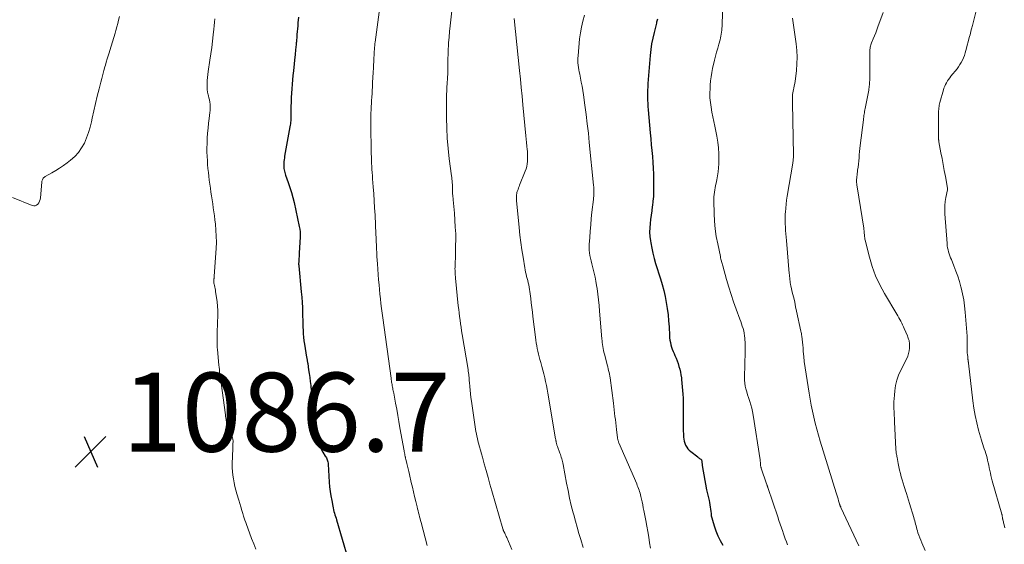
# Model space of a CAD drawing. Units: feet. Extents: x 1945000 to 1950019, y 530000 to 535000.
# Drawn here: x 1945287 to 1945537, y 531050 to 531183 of the extents above; entities that cross this region are included whole.
import ezdxf

# ---------------------------------------------------------------- set-up
doc = ezdxf.new("R2010")
doc.units = ezdxf.units.FT
doc.header["$LTSCALE"] = 100
doc.header["$MEASUREMENT"] = 0
for name, color, linetype, lineweight in [('CONTOUR INDEX', 32, 'Continuous', 25), ('CONTOUR INTERMEDIATE', 40, 'Continuous', 15), ('SPOT ELEVATION', 7, 'Continuous', 15)]:
    doc.layers.add(name, color=color, linetype=linetype, lineweight=lineweight)
doc.styles.add('slant', font='romans.shx', dxfattribs={"oblique": 14.999978})

# ---------------------------------------------------------------- blocks, each defined once
blk = doc.blocks.new('SPOT')
at = {"layer": 'SPOT ELEVATION', "lineweight": 25}
for p, q in [((-3.95, -3.95), (3.86, 3.85)), ((-1.67, 3.81), (1.74, -3.97))]:
    blk.add_line(p, q, dxfattribs=at)

msp = doc.modelspace()

# ---------------------------------------------------------------- linework, layer by layer
at = {"layer": 'CONTOUR INDEX', "flags": 128}
for points, elevation in [([(1945357.8, 531183.9), (1945357.68, 531182.48), (1945357.62, 531181.72), (1945357.55, 531180.96), (1945357.49, 531180.21), (1945357.43, 531179.45), (1945357.35, 531178.54), (1945357.32, 531178.24), (1945357.3, 531177.94), (1945357.27, 531177.64), (1945357.24, 531177.34), (1945357.21, 531177.05), (1945357.18, 531176.75), (1945357.15, 531176.45), (1945357.12, 531176.15), (1945357.08, 531175.76), (1945357.03, 531175.27), (1945356.98, 531174.78), (1945356.93, 531174.29), (1945356.88, 531173.79), (1945356.51, 531170.26), (1945356.39, 531169.13), (1945356.28, 531168), (1945356.18, 531166.87), (1945356.09, 531165.73), (1945356.01, 531164.6), (1945355.95, 531163.47), (1945355.91, 531162.33), (1945355.89, 531161.2), (1945355.88, 531159.19), (1945355.88, 531158.8), (1945355.87, 531158.41), (1945355.85, 531158.02), (1945355.83, 531157.63), (1945355.81, 531157.24), (1945355.77, 531156.85), (1945355.71, 531156.46), (1945355.65, 531156.08), (1945354.3, 531148.66), (1945354.23, 531148.19), (1945354.16, 531147.71), (1945354.11, 531147.24), (1945354.07, 531146.76), (1945354.06, 531146.49), (1945354.05, 531146.15), (1945354.06, 531145.81), (1945354.1, 531145.47), (1945354.16, 531145.14), (1945354.23, 531144.8), (1945354.32, 531144.47), (1945354.42, 531144.15), (1945354.53, 531143.82), (1945355.2, 531141.97), (1945355.63, 531140.72), (1945356.03, 531139.45), (1945356.37, 531138.17), (1945356.68, 531136.88), (1945358.02, 531130.8), (1945358.14, 531130.12), (1945358.22, 531129.44), (1945358.25, 531128.75), (1945358.24, 531128.07), (1945358.02, 531124.14), (1945358, 531123.66), (1945357.97, 531123.18), (1945357.93, 531122.69), (1945357.9, 531122.21), (1945357.86, 531121.7), (1945357.85, 531121.47), (1945357.85, 531121.24), (1945357.86, 531121.01), (1945357.88, 531120.78), (1945358.51, 531114.21), (1945358.62, 531112.88), (1945358.72, 531111.55), (1945358.79, 531110.22), (1945358.83, 531108.88), (1945358.86, 531107.97), (1945358.88, 531107.09), (1945358.91, 531106.21), (1945358.94, 531105.33), (1945358.97, 531104.46), (1945359.02, 531103.58), (1945359.09, 531102.7), (1945359.2, 531101.83), (1945359.32, 531100.96), (1945359.87, 531097.66), (1945359.9, 531097.46), (1945359.94, 531097.26), (1945359.97, 531097.06), (1945360.01, 531096.86), (1945360.05, 531096.67), (1945360.08, 531096.47), (1945360.11, 531096.27), (1945360.14, 531096.07), (1945360.38, 531094.48), (1945360.52, 531093.49), (1945360.66, 531092.5), (1945360.79, 531091.51), (1945360.92, 531090.51), (1945360.98, 531090.06), (1945361.11, 531088.97), (1945361.24, 531087.87), (1945361.35, 531086.78), (1945361.46, 531085.68), (1945361.57, 531084.58), (1945361.7, 531083.49), (1945361.85, 531082.4), (1945362.02, 531081.31), (1945362.79, 531076.69), (1945362.98, 531075.86), (1945363.23, 531075.06), (1945363.58, 531074.3), (1945363.98, 531073.56), (1945364.6, 531072.59), (1945364.74, 531072.35), (1945364.88, 531072.11), (1945365, 531071.85), (1945365.11, 531071.6), (1945365.21, 531071.34), (1945365.28, 531071.07), (1945365.33, 531070.8), (1945365.36, 531070.52), (1945365.63, 531065.99), (1945365.72, 531064.81), (1945365.85, 531063.63), (1945366.02, 531062.46), (1945366.23, 531061.3), (1945366.52, 531059.85), (1945366.61, 531059.42), (1945366.71, 531058.98), (1945366.82, 531058.55), (1945366.95, 531058.12), (1945367.07, 531057.69), (1945367.2, 531057.27), (1945367.33, 531056.84), (1945367.46, 531056.41), (1945370.37, 531046.61)], 1080), ([(1945448.89, 531183.42), (1945448.83, 531183.15), (1945448.77, 531182.87), (1945448.7, 531182.6), (1945448.63, 531182.33), (1945448.04, 531180.01), (1945447.72, 531178.57), (1945447.44, 531177.12), (1945447.23, 531175.67), (1945447.08, 531174.2), (1945446.49, 531167.04), (1945446.44, 531166.2), (1945446.4, 531165.37), (1945446.39, 531164.54), (1945446.39, 531163.7), (1945446.41, 531162.86), (1945446.44, 531162.03), (1945446.5, 531161.2), (1945446.56, 531160.36), (1945447.08, 531154.51), (1945447.21, 531153.02), (1945447.34, 531151.53), (1945447.48, 531150.04), (1945447.62, 531148.55), (1945447.74, 531147.06), (1945447.84, 531145.57), (1945447.89, 531144.07), (1945447.93, 531142.58), (1945447.94, 531140.8), (1945447.92, 531139.61), (1945447.87, 531138.43), (1945447.76, 531137.25), (1945447.62, 531136.07), (1945447.6, 531135.9), (1945447.45, 531134.81), (1945447.3, 531133.71), (1945447.16, 531132.61), (1945447.03, 531131.52), (1945446.95, 531130.42), (1945446.93, 531129.32), (1945447, 531128.23), (1945447.13, 531127.14), (1945447.21, 531126.66), (1945447.45, 531125.33), (1945447.73, 531124.02), (1945448.07, 531122.71), (1945448.45, 531121.42), (1945449.66, 531117.56), (1945450.1, 531116.07), (1945450.5, 531114.56), (1945450.84, 531113.04), (1945451.14, 531111.51), (1945451.39, 531109.97), (1945451.59, 531108.43), (1945451.74, 531106.88), (1945451.84, 531105.32), (1945451.95, 531103.12), (1945452, 531102.54), (1945452.07, 531101.95), (1945452.18, 531101.37), (1945452.31, 531100.8), (1945452.48, 531100.23), (1945452.66, 531099.68), (1945452.88, 531099.13), (1945453.11, 531098.58), (1945453.32, 531098.11), (1945453.62, 531097.43), (1945453.89, 531096.73), (1945454.14, 531096.03), (1945454.36, 531095.32), (1945454.56, 531094.6), (1945454.73, 531093.87), (1945454.86, 531093.14), (1945454.97, 531092.4), (1945455.02, 531092.03), (1945455.12, 531091.1), (1945455.21, 531090.17), (1945455.29, 531089.24), (1945455.36, 531088.3), (1945455.36, 531088.24), (1945455.41, 531087.28), (1945455.44, 531086.32), (1945455.45, 531085.35), (1945455.44, 531084.39), (1945455.4, 531081.67), (1945455.4, 531080.77), (1945455.41, 531079.88), (1945455.44, 531078.99), (1945455.49, 531078.1), (1945455.53, 531077.39), (1945455.6, 531076.86), (1945455.7, 531076.34), (1945455.86, 531075.83), (1945456.06, 531075.34), (1945456.33, 531074.87), (1945456.63, 531074.44), (1945456.98, 531074.05), (1945457.38, 531073.7), (1945459.12, 531072.35), (1945459.28, 531072.22), (1945459.45, 531072.1), (1945459.61, 531071.98), (1945459.78, 531071.87), (1945459.91, 531071.77), (1945460, 531071.69), (1945460.07, 531071.61), (1945460.12, 531071.51), (1945460.15, 531071.4), (1945460.17, 531071.28), (1945460.19, 531071.16), (1945460.2, 531071.04), (1945460.21, 531070.93), (1945460.21, 531070.82), (1945460.22, 531070.65), (1945460.24, 531070.49), (1945460.26, 531070.32), (1945460.29, 531070.15), (1945461.38, 531064), (1945461.44, 531063.67), (1945461.52, 531063.33), (1945461.6, 531063), (1945461.69, 531062.67), (1945461.78, 531062.34), (1945461.87, 531062.01), (1945461.95, 531061.68), (1945462.02, 531061.34), (1945462.14, 531060.76), (1945462.24, 531060.21), (1945462.32, 531059.65), (1945462.39, 531059.1), (1945462.44, 531058.54), (1945462.5, 531057.98), (1945462.58, 531057.43), (1945462.7, 531056.89), (1945462.85, 531056.35), (1945463.3, 531054.85), (1945463.74, 531053.59), (1945464.24, 531052.35), (1945464.82, 531051.15), (1945465.47, 531049.98)], 1060)]:
    msp.add_lwpolyline(points, dxfattribs=dict(at, elevation=elevation))
at = {"layer": 'CONTOUR INTERMEDIATE', "flags": 128}
for points, elevation in [([(1945465.55, 531190.33), (1945465.33, 531182.06), (1945465.31, 531181.56), (1945465.28, 531181.06), (1945465.24, 531180.57), (1945465.19, 531180.08), (1945465.12, 531179.58), (1945465.03, 531179.1), (1945464.92, 531178.61), (1945464.79, 531178.13), (1945464.48, 531177.05), (1945464.19, 531176.02), (1945463.92, 531175), (1945463.65, 531173.97), (1945463.4, 531172.94), (1945462.91, 531170.86), (1945462.69, 531169.82), (1945462.51, 531168.78), (1945462.39, 531167.73), (1945462.3, 531166.67), (1945462.25, 531165.81), (1945462.22, 531164.61), (1945462.24, 531163.41), (1945462.35, 531162.21), (1945462.52, 531161.02), (1945462.74, 531159.83), (1945462.96, 531158.64), (1945463.19, 531157.45), (1945463.43, 531156.27), (1945463.97, 531153.69), (1945464.22, 531152.2), (1945464.4, 531150.71), (1945464.48, 531149.2), (1945464.48, 531147.69), (1945464.45, 531146.71), (1945464.39, 531145.68), (1945464.29, 531144.66), (1945464.15, 531143.65), (1945463.97, 531142.64), (1945463.79, 531141.76), (1945463.68, 531141.19), (1945463.57, 531140.62), (1945463.47, 531140.06), (1945463.36, 531139.49), (1945463.28, 531138.92), (1945463.22, 531138.35), (1945463.19, 531137.78), (1945463.19, 531137.21), (1945463.28, 531134.06), (1945463.39, 531132.12), (1945463.57, 531130.19), (1945463.85, 531128.27), (1945464.2, 531126.36), (1945464.89, 531123.15), (1945464.95, 531122.85), (1945465.02, 531122.55), (1945465.09, 531122.26), (1945465.16, 531121.97), (1945465.17, 531121.95), (1945465.24, 531121.66), (1945465.31, 531121.38), (1945465.39, 531121.1), (1945465.47, 531120.82), (1945466.45, 531117.32), (1945467, 531115.43), (1945467.59, 531113.54), (1945468.23, 531111.67), (1945468.9, 531109.82), (1945469.84, 531107.28), (1945470.06, 531106.7), (1945470.26, 531106.11), (1945470.45, 531105.51), (1945470.63, 531104.92), (1945470.79, 531104.31), (1945470.92, 531103.71), (1945471.01, 531103.09), (1945471.07, 531102.47), (1945471.09, 531102.16), (1945471.13, 531101.39), (1945471.15, 531100.61), (1945471.16, 531099.83), (1945471.15, 531099.05), (1945471.01, 531092.61), (1945471.03, 531091.85), (1945471.08, 531091.09), (1945471.2, 531090.34), (1945471.37, 531089.59), (1945471.57, 531088.86), (1945471.79, 531088.12), (1945472.02, 531087.39), (1945472.27, 531086.66), (1945472.35, 531086.42), (1945472.63, 531085.57), (1945472.87, 531084.72), (1945473.06, 531083.85), (1945473.22, 531082.97), (1945474.96, 531071.61), (1945474.99, 531071.4), (1945475.01, 531071.2), (1945475.03, 531071), (1945475.04, 531070.8), (1945475.04, 531070.69), (1945475.05, 531070.54), (1945475.06, 531070.39), (1945475.07, 531070.25), (1945475.09, 531070.1), (1945475.12, 531069.95), (1945475.15, 531069.8), (1945475.19, 531069.66), (1945475.23, 531069.52), (1945476.61, 531065.52), (1945476.65, 531065.4), (1945476.69, 531065.28), (1945476.73, 531065.16), (1945476.77, 531065.04), (1945476.81, 531064.92), (1945476.85, 531064.81), (1945476.89, 531064.69), (1945476.93, 531064.57), (1945479.42, 531057.18), (1945479.74, 531056.24), (1945480.06, 531055.3), (1945480.38, 531054.36), (1945480.69, 531053.42), (1945480.81, 531053.07), (1945481.08, 531052.31), (1945481.35, 531051.55), (1945481.63, 531050.79), (1945481.91, 531050.04)], 1056), ([(1945397.19, 531189.27), (1945396.45, 531183.18), (1945396.29, 531181.73), (1945396.14, 531180.29), (1945396.02, 531178.84), (1945395.92, 531177.39), (1945395.88, 531176.8), (1945395.82, 531175.64), (1945395.77, 531174.49), (1945395.74, 531173.34), (1945395.72, 531172.18), (1945395.71, 531170.35), (1945395.71, 531170.11), (1945395.7, 531169.87), (1945395.69, 531169.64), (1945395.68, 531169.4), (1945395.67, 531169.16), (1945395.66, 531168.93), (1945395.64, 531168.69), (1945395.63, 531168.45), (1945395.53, 531167.06), (1945395.47, 531166.13), (1945395.42, 531165.19), (1945395.4, 531164.26), (1945395.39, 531163.33), (1945395.4, 531158.36), (1945395.46, 531155.76), (1945395.58, 531153.16), (1945395.8, 531150.56), (1945396.08, 531147.97), (1945396.65, 531143.65), (1945396.7, 531143.23), (1945396.75, 531142.8), (1945396.8, 531142.37), (1945396.85, 531141.95), (1945396.91, 531141.39), (1945396.92, 531141.24), (1945396.93, 531141.09), (1945396.93, 531140.94), (1945396.92, 531140.79), (1945396.91, 531140.64), (1945396.91, 531140.49), (1945396.9, 531140.34), (1945396.9, 531140.19), (1945396.9, 531139.9), (1945396.9, 531139.6), (1945396.91, 531139.3), (1945396.93, 531139.01), (1945396.95, 531138.71), (1945397.06, 531137.6), (1945397.14, 531136.75), (1945397.22, 531135.9), (1945397.29, 531135.05), (1945397.36, 531134.2), (1945397.61, 531130.66), (1945397.66, 531129.78), (1945397.7, 531128.9), (1945397.71, 531128.02), (1945397.71, 531127.14), (1945397.69, 531126.26), (1945397.67, 531125.38), (1945397.64, 531124.49), (1945397.62, 531123.61), (1945397.53, 531120.89), (1945397.53, 531120.49), (1945397.52, 531120.08), (1945397.53, 531119.68), (1945397.55, 531119.28), (1945397.57, 531118.88), (1945397.6, 531118.48), (1945397.63, 531118.08), (1945397.67, 531117.68), (1945398.36, 531110.68), (1945398.46, 531109.77), (1945398.56, 531108.86), (1945398.68, 531107.95), (1945398.8, 531107.04), (1945398.94, 531106.13), (1945399.07, 531105.23), (1945399.22, 531104.32), (1945399.36, 531103.41), (1945400.83, 531094.55), (1945400.89, 531094.13), (1945400.95, 531093.72), (1945401, 531093.3), (1945401.05, 531092.89), (1945401.09, 531092.47), (1945401.12, 531092.05), (1945401.16, 531091.63), (1945401.2, 531091.22), (1945401.28, 531090.2), (1945401.36, 531089.27), (1945401.46, 531088.35), (1945401.57, 531087.43), (1945401.69, 531086.5), (1945402.44, 531081.2), (1945402.53, 531080.6), (1945402.62, 531080.01), (1945402.73, 531079.41), (1945402.84, 531078.82), (1945402.95, 531078.23), (1945403.08, 531077.63), (1945403.21, 531077.05), (1945403.36, 531076.46), (1945403.51, 531075.84), (1945403.74, 531074.95), (1945403.98, 531074.05), (1945404.22, 531073.16), (1945404.47, 531072.27), (1945404.94, 531070.62), (1945405.43, 531068.9), (1945405.91, 531067.18), (1945406.41, 531065.47), (1945406.9, 531063.75), (1945409.68, 531054.13), (1945409.7, 531054.07), (1945409.72, 531054), (1945409.74, 531053.94), (1945409.75, 531053.87), (1945409.76, 531053.85), (1945409.78, 531053.8), (1945409.79, 531053.74), (1945409.81, 531053.69), (1945409.83, 531053.64), (1945409.85, 531053.59), (1945409.87, 531053.54), (1945409.9, 531053.49), (1945409.92, 531053.44), (1945410.15, 531053), (1945410.29, 531052.74), (1945410.43, 531052.46), (1945410.55, 531052.19), (1945410.67, 531051.91), (1945411.94, 531048.9)], 1072), ([(1945378.31, 531185.16), (1945377.26, 531177.54), (1945377.22, 531177.22), (1945377.18, 531176.9), (1945377.15, 531176.58), (1945377.11, 531176.26), (1945377.08, 531175.94), (1945377.06, 531175.61), (1945377.04, 531175.29), (1945377.02, 531174.97), (1945377.02, 531174.85), (1945377, 531174.47), (1945376.98, 531174.09), (1945376.96, 531173.71), (1945376.94, 531173.33), (1945376.83, 531171.06), (1945376.77, 531169.82), (1945376.7, 531168.58), (1945376.63, 531167.34), (1945376.56, 531166.11), (1945376.52, 531165.34), (1945376.47, 531164.49), (1945376.42, 531163.63), (1945376.37, 531162.78), (1945376.32, 531161.93), (1945376.28, 531161.28), (1945376.25, 531160.75), (1945376.23, 531160.22), (1945376.2, 531159.69), (1945376.19, 531159.16), (1945376.17, 531158.63), (1945376.17, 531158.1), (1945376.17, 531157.57), (1945376.17, 531157.04), (1945376.28, 531149.22), (1945376.3, 531148.43), (1945376.32, 531147.63), (1945376.36, 531146.84), (1945376.4, 531146.05), (1945376.45, 531145.25), (1945376.5, 531144.46), (1945376.56, 531143.67), (1945376.62, 531142.88), (1945376.78, 531140.87), (1945376.92, 531139.08), (1945377.04, 531137.29), (1945377.14, 531135.49), (1945377.24, 531133.69), (1945377.47, 531128.89), (1945377.51, 531127.94), (1945377.56, 531126.99), (1945377.6, 531126.04), (1945377.64, 531125.09), (1945377.68, 531124.15), (1945377.73, 531123.2), (1945377.79, 531122.25), (1945377.86, 531121.3), (1945378.15, 531117.23), (1945378.25, 531116.03), (1945378.35, 531114.83), (1945378.47, 531113.63), (1945378.6, 531112.43), (1945378.74, 531111.23), (1945378.88, 531110.04), (1945379.03, 531108.84), (1945379.19, 531107.65), (1945381.31, 531092.3), (1945381.36, 531091.99), (1945381.4, 531091.67), (1945381.45, 531091.35), (1945381.5, 531091.03), (1945381.56, 531090.71), (1945381.61, 531090.4), (1945381.67, 531090.08), (1945381.73, 531089.77), (1945381.79, 531089.45), (1945381.85, 531089.14), (1945381.91, 531088.83), (1945381.97, 531088.51), (1945382.44, 531086.01), (1945382.73, 531084.45), (1945383.01, 531082.88), (1945383.3, 531081.31), (1945383.57, 531079.75), (1945384.61, 531073.88), (1945384.64, 531073.68), (1945384.68, 531073.49), (1945384.72, 531073.3), (1945384.76, 531073.1), (1945384.77, 531073.03), (1945384.8, 531072.87), (1945384.83, 531072.72), (1945384.87, 531072.57), (1945384.9, 531072.41), (1945384.93, 531072.26), (1945384.97, 531072.11), (1945385, 531071.95), (1945385.04, 531071.8), (1945385.29, 531070.72), (1945385.45, 531070.02), (1945385.61, 531069.32), (1945385.77, 531068.63), (1945385.94, 531067.93), (1945386.42, 531065.9), (1945386.71, 531064.7), (1945387, 531063.49), (1945387.29, 531062.29), (1945387.58, 531061.08), (1945387.92, 531059.66), (1945388.04, 531059.17), (1945388.16, 531058.67), (1945388.28, 531058.18), (1945388.41, 531057.68), (1945388.53, 531057.19), (1945388.66, 531056.69), (1945388.79, 531056.2), (1945388.92, 531055.7), (1945390.46, 531049.89)], 1076), ([(1945430.38, 531184.36), (1945429.96, 531182.88), (1945429.61, 531181.39), (1945429.35, 531179.88), (1945429.16, 531178.35), (1945428.75, 531174.04), (1945428.71, 531173.46), (1945428.7, 531172.88), (1945428.73, 531172.3), (1945428.79, 531171.72), (1945428.87, 531171.14), (1945428.96, 531170.56), (1945429.06, 531169.99), (1945429.17, 531169.41), (1945429.37, 531168.45), (1945429.58, 531167.4), (1945429.77, 531166.35), (1945429.94, 531165.29), (1945430.1, 531164.23), (1945430.48, 531161.6), (1945430.8, 531159.22), (1945431.1, 531156.84), (1945431.37, 531154.46), (1945431.62, 531152.08), (1945432.69, 531141.25), (1945432.73, 531140.79), (1945432.76, 531140.34), (1945432.77, 531139.88), (1945432.78, 531139.43), (1945432.76, 531138.97), (1945432.74, 531138.52), (1945432.71, 531138.06), (1945432.66, 531137.61), (1945432.29, 531134.4), (1945432.12, 531132.81), (1945431.97, 531131.22), (1945431.84, 531129.62), (1945431.73, 531128.02), (1945431.62, 531126.23), (1945431.6, 531125.53), (1945431.62, 531124.83), (1945431.68, 531124.13), (1945431.78, 531123.43), (1945431.91, 531122.74), (1945432.06, 531122.05), (1945432.22, 531121.36), (1945432.4, 531120.68), (1945432.59, 531120), (1945432.85, 531118.98), (1945433.09, 531117.95), (1945433.29, 531116.91), (1945433.46, 531115.87), (1945433.57, 531115.08), (1945433.76, 531113.63), (1945433.94, 531112.19), (1945434.09, 531110.74), (1945434.23, 531109.29), (1945434.81, 531102.32), (1945434.85, 531101.83), (1945434.91, 531101.34), (1945434.97, 531100.85), (1945435.04, 531100.36), (1945435.12, 531099.87), (1945435.21, 531099.39), (1945435.32, 531098.91), (1945435.44, 531098.43), (1945436.05, 531096.14), (1945436.17, 531095.68), (1945436.29, 531095.21), (1945436.41, 531094.74), (1945436.52, 531094.28), (1945436.62, 531093.81), (1945436.72, 531093.34), (1945436.8, 531092.86), (1945436.87, 531092.39), (1945437.72, 531085.97), (1945437.83, 531085.14), (1945437.93, 531084.31), (1945438.03, 531083.48), (1945438.13, 531082.65), (1945438.22, 531081.81), (1945438.32, 531080.98), (1945438.42, 531080.15), (1945438.52, 531079.32), (1945438.78, 531077.17), (1945438.81, 531077.01), (1945438.83, 531076.86), (1945438.87, 531076.71), (1945438.91, 531076.55), (1945438.95, 531076.4), (1945439, 531076.26), (1945439.06, 531076.11), (1945439.12, 531075.97), (1945443.64, 531065.55), (1945443.8, 531065.15), (1945443.96, 531064.76), (1945444.11, 531064.36), (1945444.25, 531063.96), (1945444.38, 531063.55), (1945444.5, 531063.14), (1945444.61, 531062.73), (1945444.71, 531062.31), (1945444.85, 531061.68), (1945445.01, 531060.95), (1945445.17, 531060.21), (1945445.32, 531059.47), (1945445.47, 531058.74), (1945445.96, 531056.22), (1945446.23, 531054.82), (1945446.48, 531053.41), (1945446.71, 531052.01), (1945446.93, 531050.6), (1945447.14, 531049.18)], 1064), ([(1945506.17, 531185.11), (1945504.86, 531181.44), (1945504.58, 531180.67), (1945504.29, 531179.89), (1945503.98, 531179.13), (1945503.66, 531178.36), (1945503.25, 531177.4), (1945503.14, 531177.12), (1945503.05, 531176.83), (1945502.97, 531176.54), (1945502.91, 531176.25), (1945502.87, 531175.95), (1945502.84, 531175.65), (1945502.82, 531175.35), (1945502.81, 531175.05), (1945502.78, 531168.18), (1945502.77, 531167.82), (1945502.76, 531167.46), (1945502.74, 531167.11), (1945502.72, 531166.75), (1945502.68, 531166.39), (1945502.64, 531166.04), (1945502.58, 531165.68), (1945502.52, 531165.33), (1945501.63, 531160.72), (1945501.56, 531160.36), (1945501.49, 531160), (1945501.43, 531159.64), (1945501.37, 531159.28), (1945501.31, 531158.92), (1945501.25, 531158.56), (1945501.2, 531158.2), (1945501.16, 531157.83), (1945500.39, 531151.36), (1945500.3, 531150.57), (1945500.22, 531149.79), (1945500.14, 531149), (1945500.06, 531148.21), (1945499.99, 531147.43), (1945499.9, 531146.64), (1945499.81, 531145.85), (1945499.72, 531145.07), (1945499.56, 531143.85), (1945499.52, 531143.48), (1945499.49, 531143.11), (1945499.46, 531142.73), (1945499.45, 531142.36), (1945499.45, 531141.99), (1945499.47, 531141.61), (1945499.51, 531141.24), (1945499.56, 531140.87), (1945501.25, 531130.39), (1945501.28, 531130.19), (1945501.31, 531129.99), (1945501.34, 531129.79), (1945501.36, 531129.59), (1945501.38, 531129.38), (1945501.4, 531129.18), (1945501.41, 531128.98), (1945501.42, 531128.78), (1945501.44, 531128.55), (1945501.46, 531128.23), (1945501.5, 531127.92), (1945501.55, 531127.6), (1945501.62, 531127.29), (1945502.69, 531123.02), (1945503.41, 531120.62), (1945504.26, 531118.28), (1945505.31, 531116.02), (1945506.5, 531113.81), (1945509.65, 531108.55), (1945509.91, 531108.11), (1945510.17, 531107.67), (1945510.42, 531107.22), (1945510.67, 531106.77), (1945510.9, 531106.31), (1945511.13, 531105.85), (1945511.35, 531105.38), (1945511.55, 531104.91), (1945512.34, 531103.04), (1945512.45, 531102.76), (1945512.56, 531102.47), (1945512.66, 531102.18), (1945512.76, 531101.89), (1945512.83, 531101.59), (1945512.88, 531101.29), (1945512.9, 531100.99), (1945512.9, 531100.68), (1945512.86, 531099.93), (1945512.78, 531099.25), (1945512.65, 531098.59), (1945512.43, 531097.95), (1945512.16, 531097.33), (1945510.65, 531094.4), (1945510.09, 531093.13), (1945509.63, 531091.84), (1945509.33, 531090.5), (1945509.13, 531089.13), (1945509.04, 531088.03), (1945508.98, 531087.19), (1945508.94, 531086.35), (1945508.93, 531085.5), (1945508.94, 531084.66), (1945508.96, 531083.82), (1945508.99, 531082.97), (1945509.03, 531082.13), (1945509.07, 531081.29), (1945509.42, 531074.34), (1945509.44, 531074.08), (1945509.46, 531073.81), (1945509.49, 531073.55), (1945509.53, 531073.29), (1945509.57, 531073.03), (1945509.62, 531072.76), (1945509.66, 531072.5), (1945509.71, 531072.24), (1945509.99, 531070.7), (1945510.16, 531069.86), (1945510.34, 531069.02), (1945510.55, 531068.18), (1945510.78, 531067.35), (1945511.02, 531066.53), (1945511.27, 531065.7), (1945511.53, 531064.88), (1945511.79, 531064.06), (1945511.81, 531063.98), (1945512.09, 531063.12), (1945512.36, 531062.26), (1945512.63, 531061.4), (1945512.89, 531060.54), (1945513.94, 531057.03), (1945514.07, 531056.61), (1945514.19, 531056.18), (1945514.3, 531055.75), (1945514.42, 531055.32), (1945514.53, 531054.89), (1945514.64, 531054.46), (1945514.77, 531054.03), (1945514.89, 531053.6), (1945515.03, 531053.14), (1945515.25, 531052.49), (1945515.47, 531051.84), (1945515.73, 531051.21), (1945515.99, 531050.58), (1945516.86, 531048.62)], 1048), ([(1945529.98, 531186.21), (1945528.92, 531182.07), (1945528.85, 531181.78), (1945528.77, 531181.48), (1945528.7, 531181.18), (1945528.62, 531180.89), (1945528.56, 531180.66), (1945528.46, 531180.25), (1945528.35, 531179.84), (1945528.25, 531179.43), (1945528.14, 531179.02), (1945527.2, 531175.42), (1945527.02, 531174.8), (1945526.82, 531174.18), (1945526.58, 531173.58), (1945526.31, 531172.98), (1945526.01, 531172.4), (1945525.69, 531171.85), (1945525.32, 531171.31), (1945524.93, 531170.79), (1945523.39, 531168.91), (1945523.08, 531168.52), (1945522.78, 531168.11), (1945522.51, 531167.7), (1945522.24, 531167.27), (1945522.01, 531166.83), (1945521.8, 531166.38), (1945521.62, 531165.91), (1945521.47, 531165.43), (1945520.58, 531162.24), (1945520.49, 531161.9), (1945520.42, 531161.55), (1945520.37, 531161.21), (1945520.32, 531160.86), (1945520.29, 531160.51), (1945520.27, 531160.16), (1945520.26, 531159.81), (1945520.25, 531159.46), (1945520.24, 531153.38), (1945520.24, 531153.23), (1945520.25, 531153.09), (1945520.26, 531152.95), (1945520.27, 531152.8), (1945520.28, 531152.66), (1945520.3, 531152.51), (1945520.32, 531152.37), (1945520.35, 531152.23), (1945520.85, 531149.51), (1945521.13, 531148.01), (1945521.41, 531146.51), (1945521.69, 531145.01), (1945521.97, 531143.51), (1945522.53, 531140.54), (1945522.53, 531140.48), (1945522.54, 531140.43), (1945522.54, 531140.37), (1945522.54, 531140.32), (1945522.53, 531140.26), (1945522.53, 531140.2), (1945522.52, 531140.15), (1945522.51, 531140.09), (1945522.11, 531138.15), (1945521.95, 531137.13), (1945521.84, 531136.1), (1945521.82, 531135.06), (1945521.85, 531134.02), (1945522.41, 531126.45), (1945522.46, 531125.93), (1945522.54, 531125.41), (1945522.66, 531124.9), (1945522.79, 531124.39), (1945522.95, 531123.88), (1945523.12, 531123.38), (1945523.31, 531122.89), (1945523.5, 531122.4), (1945524.16, 531120.8), (1945524.67, 531119.5), (1945525.14, 531118.18), (1945525.55, 531116.85), (1945525.92, 531115.51), (1945526, 531115.21), (1945526.35, 531113.69), (1945526.64, 531112.17), (1945526.85, 531110.64), (1945527.01, 531109.1), (1945527.48, 531103), (1945527.5, 531102.78), (1945527.5, 531102.57), (1945527.51, 531102.35), (1945527.51, 531102.13), (1945527.5, 531101.92), (1945527.5, 531101.7), (1945527.5, 531101.49), (1945527.5, 531101.27), (1945527.51, 531099.73), (1945527.53, 531099.25), (1945527.55, 531098.76), (1945527.59, 531098.28), (1945527.64, 531097.8), (1945527.72, 531097.09), (1945527.73, 531096.97), (1945527.75, 531096.84), (1945527.77, 531096.72), (1945527.78, 531096.59), (1945527.8, 531096.47), (1945527.82, 531096.35), (1945527.83, 531096.22), (1945527.85, 531096.1), (1945528.97, 531086.59), (1945529.23, 531084.71), (1945529.56, 531082.84), (1945529.96, 531080.98), (1945530.42, 531079.14), (1945531.12, 531076.6), (1945531.28, 531076.03), (1945531.46, 531075.47), (1945531.65, 531074.92), (1945531.86, 531074.37), (1945532.06, 531073.82), (1945532.25, 531073.26), (1945532.41, 531072.7), (1945532.56, 531072.13), (1945532.7, 531071.55), (1945532.85, 531070.9), (1945533, 531070.25), (1945533.13, 531069.59), (1945533.26, 531068.93), (1945533.39, 531068.27), (1945533.53, 531067.62), (1945533.69, 531066.97), (1945533.87, 531066.32), (1945536.29, 531057.88), (1945536.32, 531057.77), (1945536.35, 531057.66), (1945536.37, 531057.55), (1945536.39, 531057.44), (1945536.41, 531057.32), (1945536.43, 531057.21), (1945536.44, 531057.1), (1945536.45, 531056.98), (1945536.46, 531056.95), (1945536.47, 531056.82), (1945536.5, 531056.69), (1945536.52, 531056.57), (1945536.55, 531056.44), (1945536.62, 531056.17), (1945536.69, 531055.91), (1945536.76, 531055.65), (1945536.82, 531055.39), (1945536.89, 531055.13), (1945537.09, 531054.35)], 1044), ([(1945312.39, 531184.02), (1945312.17, 531183.15), (1945311.95, 531182.27), (1945311.71, 531181.4), (1945311.46, 531180.53), (1945311.25, 531179.82), (1945310.93, 531178.73), (1945310.6, 531177.64), (1945310.26, 531176.55), (1945309.92, 531175.46), (1945309.72, 531174.83), (1945309.48, 531174.06), (1945309.25, 531173.29), (1945309.02, 531172.51), (1945308.8, 531171.74), (1945308.69, 531171.32), (1945308.42, 531170.33), (1945308.16, 531169.34), (1945307.9, 531168.35), (1945307.64, 531167.36), (1945307.21, 531165.67), (1945306.75, 531163.83), (1945306.31, 531161.98), (1945305.88, 531160.13), (1945305.48, 531158.28), (1945305.28, 531157.36), (1945304.94, 531155.98), (1945304.53, 531154.61), (1945304.03, 531153.28), (1945303.47, 531151.97), (1945302.77, 531150.74), (1945301.97, 531149.59), (1945301.02, 531148.58), (1945299.97, 531147.64), (1945299.09, 531146.97), (1945298.14, 531146.28), (1945297.18, 531145.61), (1945296.2, 531144.99), (1945295.19, 531144.39), (1945293.54, 531143.45), (1945293.36, 531143.33), (1945293.19, 531143.19), (1945293.05, 531143.03), (1945292.92, 531142.86), (1945292.81, 531142.67), (1945292.73, 531142.47), (1945292.68, 531142.26), (1945292.64, 531142.04), (1945292.3, 531138.05), (1945292.22, 531137.61), (1945292.09, 531137.2), (1945291.89, 531136.82), (1945291.63, 531136.46), (1945291.32, 531136.21), (1945290.98, 531136.06), (1945290.61, 531136.04), (1945290.21, 531136.11), (1945285.19, 531138.15)], 1088), ([(1945336.6, 531183.46), (1945336.52, 531182.59), (1945336.43, 531181.72), (1945336.34, 531180.84), (1945336.18, 531179.37), (1945335.99, 531177.76), (1945335.79, 531176.16), (1945335.56, 531174.55), (1945335.32, 531172.95), (1945334.87, 531170.1), (1945334.76, 531169.34), (1945334.68, 531168.58), (1945334.63, 531167.82), (1945334.6, 531167.06), (1945334.59, 531166.88), (1945334.61, 531166.21), (1945334.65, 531165.54), (1945334.75, 531164.87), (1945334.89, 531164.22), (1945334.95, 531163.96), (1945335.08, 531163.43), (1945335.19, 531162.9), (1945335.28, 531162.36), (1945335.36, 531161.83), (1945335.41, 531161.29), (1945335.43, 531160.75), (1945335.41, 531160.22), (1945335.35, 531159.68), (1945335.15, 531158.21), (1945334.99, 531156.97), (1945334.85, 531155.72), (1945334.74, 531154.47), (1945334.66, 531153.22), (1945334.64, 531152.82), (1945334.59, 531151.77), (1945334.57, 531150.72), (1945334.58, 531149.67), (1945334.62, 531148.62), (1945334.62, 531148.52), (1945334.68, 531147.52), (1945334.75, 531146.52), (1945334.84, 531145.52), (1945334.94, 531144.52), (1945335.06, 531143.53), (1945335.18, 531142.53), (1945335.31, 531141.54), (1945335.45, 531140.55), (1945335.59, 531139.54), (1945335.73, 531138.54), (1945335.88, 531137.54), (1945336.03, 531136.54), (1945336.03, 531136.52), (1945336.18, 531135.51), (1945336.32, 531134.5), (1945336.46, 531133.49), (1945336.59, 531132.48), (1945336.72, 531131.42), (1945336.86, 531129.88), (1945336.95, 531128.33), (1945336.96, 531126.79), (1945336.9, 531125.24), (1945336.44, 531118.21), (1945336.43, 531118.09), (1945336.42, 531117.97), (1945336.4, 531117.86), (1945336.39, 531117.74), (1945336.37, 531117.63), (1945336.36, 531117.51), (1945336.35, 531117.4), (1945336.34, 531117.28), (1945336.33, 531117.08), (1945336.32, 531116.86), (1945336.33, 531116.64), (1945336.35, 531116.42), (1945336.39, 531116.21), (1945336.47, 531115.84), (1945336.55, 531115.44), (1945336.63, 531115.04), (1945336.71, 531114.64), (1945336.78, 531114.24), (1945337.02, 531112.83), (1945337.18, 531111.72), (1945337.29, 531110.61), (1945337.33, 531109.49), (1945337.32, 531108.38), (1945337.15, 531103.97), (1945337.13, 531103.42), (1945337.13, 531102.87), (1945337.13, 531102.32), (1945337.13, 531101.77), (1945337.15, 531101.23), (1945337.18, 531100.68), (1945337.21, 531100.13), (1945337.26, 531099.58), (1945337.62, 531095.65), (1945337.68, 531095.08), (1945337.73, 531094.51), (1945337.8, 531093.93), (1945337.86, 531093.36), (1945337.93, 531092.79), (1945338, 531092.21), (1945338.08, 531091.64), (1945338.16, 531091.07), (1945339.26, 531082.99), (1945339.31, 531082.61), (1945339.37, 531082.23), (1945339.43, 531081.86), (1945339.49, 531081.48), (1945339.51, 531081.36), (1945339.58, 531081.05), (1945339.66, 531080.74), (1945339.75, 531080.43), (1945339.87, 531080.13), (1945340.12, 531079.51), (1945340.29, 531079.08), (1945340.46, 531078.66), (1945340.63, 531078.24), (1945340.81, 531077.81), (1945341.05, 531077.22), (1945341.1, 531077.09), (1945341.13, 531076.96), (1945341.16, 531076.83), (1945341.18, 531076.69), (1945341.19, 531076.56), (1945341.2, 531076.42), (1945341.2, 531076.28), (1945341.2, 531076.15), (1945341.17, 531075.79), (1945341.15, 531075.47), (1945341.14, 531075.15), (1945341.13, 531074.83), (1945341.11, 531074.52), (1945341, 531070.58), (1945341.01, 531069.62), (1945341.05, 531068.66), (1945341.15, 531067.71), (1945341.28, 531066.76), (1945341.47, 531065.81), (1945341.67, 531064.87), (1945341.91, 531063.94), (1945342.16, 531063.01), (1945342.64, 531061.36), (1945342.9, 531060.51), (1945343.15, 531059.66), (1945343.41, 531058.81), (1945343.68, 531057.97), (1945343.87, 531057.36), (1945344.05, 531056.82), (1945344.23, 531056.29), (1945344.42, 531055.76), (1945344.61, 531055.23), (1945345.41, 531053.08), (1945345.92, 531051.71), (1945346.44, 531050.33), (1945346.95, 531048.95)], 1084), ([(1945412.53, 531183.51), (1945413.9, 531170.38), (1945414.13, 531168.2), (1945414.35, 531166.02), (1945414.56, 531163.85), (1945414.77, 531161.67), (1945415.52, 531153.8), (1945415.61, 531152.93), (1945415.69, 531152.07), (1945415.77, 531151.2), (1945415.86, 531150.34), (1945415.9, 531149.91), (1945415.94, 531149.26), (1945415.97, 531148.61), (1945415.96, 531147.96), (1945415.92, 531147.31), (1945415.84, 531146.66), (1945415.72, 531146.02), (1945415.55, 531145.4), (1945415.33, 531144.79), (1945413.93, 531141.27), (1945413.79, 531140.92), (1945413.65, 531140.57), (1945413.52, 531140.22), (1945413.4, 531139.86), (1945413.34, 531139.7), (1945413.26, 531139.42), (1945413.19, 531139.15), (1945413.14, 531138.86), (1945413.11, 531138.58), (1945413.1, 531138.29), (1945413.1, 531138), (1945413.11, 531137.72), (1945413.13, 531137.43), (1945413.8, 531130.52), (1945414, 531128.62), (1945414.23, 531126.74), (1945414.5, 531124.86), (1945414.8, 531122.98), (1945415.25, 531120.32), (1945415.35, 531119.78), (1945415.45, 531119.23), (1945415.58, 531118.69), (1945415.71, 531118.15), (1945415.85, 531117.61), (1945415.98, 531117.07), (1945416.11, 531116.53), (1945416.23, 531115.99), (1945416.24, 531115.96), (1945416.36, 531115.4), (1945416.46, 531114.83), (1945416.55, 531114.27), (1945416.62, 531113.7), (1945416.76, 531112.55), (1945416.9, 531111.4), (1945417.04, 531110.25), (1945417.17, 531109.1), (1945417.31, 531107.96), (1945417.95, 531102.69), (1945418.05, 531101.98), (1945418.15, 531101.27), (1945418.27, 531100.56), (1945418.4, 531099.86), (1945418.55, 531099.15), (1945418.7, 531098.45), (1945418.88, 531097.76), (1945419.06, 531097.06), (1945419.27, 531096.27), (1945419.53, 531095.31), (1945419.79, 531094.35), (1945420.04, 531093.39), (1945420.29, 531092.42), (1945420.53, 531091.46), (1945420.75, 531090.49), (1945420.94, 531089.51), (1945421.12, 531088.53), (1945423.07, 531076.96), (1945423.1, 531076.8), (1945423.12, 531076.64), (1945423.15, 531076.48), (1945423.17, 531076.32), (1945423.2, 531076.16), (1945423.23, 531076), (1945423.27, 531075.84), (1945423.31, 531075.68), (1945423.36, 531075.51), (1945423.41, 531075.34), (1945423.47, 531075.18), (1945423.52, 531075.03), (1945424.15, 531073.34), (1945424.27, 531072.99), (1945424.39, 531072.63), (1945424.5, 531072.27), (1945424.61, 531071.91), (1945424.71, 531071.55), (1945424.79, 531071.19), (1945424.87, 531070.82), (1945424.95, 531070.45), (1945425.84, 531065.68), (1945426.21, 531063.8), (1945426.61, 531061.93), (1945427.04, 531060.07), (1945427.51, 531058.22), (1945427.65, 531057.67), (1945428.07, 531056.1), (1945428.51, 531054.53), (1945428.96, 531052.97), (1945429.43, 531051.41), (1945430.05, 531049.35)], 1068), ([(1945483.15, 531183.59), (1945484.1, 531177.14), (1945484.28, 531175.46), (1945484.37, 531173.77), (1945484.32, 531172.09), (1945484.19, 531170.4), (1945483.92, 531168.21), (1945483.84, 531167.62), (1945483.75, 531167.03), (1945483.63, 531166.44), (1945483.5, 531165.86), (1945483.42, 531165.54), (1945483.33, 531165.12), (1945483.25, 531164.69), (1945483.2, 531164.26), (1945483.17, 531163.83), (1945483.16, 531163.4), (1945483.15, 531162.96), (1945483.15, 531162.53), (1945483.15, 531162.09), (1945483.42, 531148.98), (1945483.42, 531148.71), (1945483.42, 531148.45), (1945483.4, 531148.18), (1945483.39, 531147.92), (1945483.36, 531147.65), (1945483.33, 531147.39), (1945483.29, 531147.12), (1945483.25, 531146.86), (1945481.83, 531138.48), (1945481.68, 531137.47), (1945481.55, 531136.45), (1945481.45, 531135.42), (1945481.38, 531134.4), (1945481.36, 531134.04), (1945481.32, 531133.19), (1945481.31, 531132.34), (1945481.33, 531131.5), (1945481.37, 531130.65), (1945481.43, 531129.8), (1945481.49, 531128.96), (1945481.56, 531128.11), (1945481.63, 531127.26), (1945482.37, 531118.9), (1945482.41, 531118.51), (1945482.44, 531118.12), (1945482.48, 531117.74), (1945482.52, 531117.35), (1945482.57, 531116.87), (1945482.59, 531116.73), (1945482.61, 531116.58), (1945482.63, 531116.44), (1945482.65, 531116.29), (1945482.68, 531116.15), (1945482.71, 531116.01), (1945482.74, 531115.87), (1945482.77, 531115.72), (1945483.22, 531113.79), (1945483.48, 531112.68), (1945483.74, 531111.57), (1945483.98, 531110.46), (1945484.23, 531109.35), (1945485.33, 531104.27), (1945485.39, 531103.95), (1945485.45, 531103.62), (1945485.5, 531103.3), (1945485.54, 531102.97), (1945485.63, 531102.18), (1945485.71, 531101.46), (1945485.78, 531100.74), (1945485.85, 531100.01), (1945485.91, 531099.29), (1945485.98, 531098.32), (1945486.02, 531097.88), (1945486.07, 531097.44), (1945486.12, 531097), (1945486.18, 531096.56), (1945487.38, 531088.54), (1945487.63, 531086.99), (1945487.91, 531085.46), (1945488.23, 531083.93), (1945488.58, 531082.4), (1945488.96, 531080.89), (1945489.36, 531079.38), (1945489.79, 531077.87), (1945490.24, 531076.37), (1945494.28, 531063.22), (1945494.43, 531062.72), (1945494.58, 531062.23), (1945494.73, 531061.73), (1945494.88, 531061.24), (1945495.1, 531060.49), (1945495.14, 531060.37), (1945495.18, 531060.25), (1945495.22, 531060.13), (1945495.27, 531060.01), (1945495.31, 531059.89), (1945495.36, 531059.78), (1945495.41, 531059.66), (1945495.47, 531059.54), (1945500.02, 531049.8)], 1052)]:
    msp.add_lwpolyline(points, dxfattribs=dict(at, elevation=elevation))

# ---------------------------------------------------------------- block references
at = {"layer": 'SPOT ELEVATION'}
msp.add_blockref('SPOT', (1945305.06, 531073.71, 1086.72), dxfattribs=at)

# ---------------------------------------------------------------- texts
at = {"layer": 'SPOT ELEVATION', "style": 'slant', "oblique": 15}
msp.add_text('1086.7', height=20, dxfattribs=at).set_placement((1945313.06, 531073.71, 1086.72))

doc.saveas('drawing.dxf')
